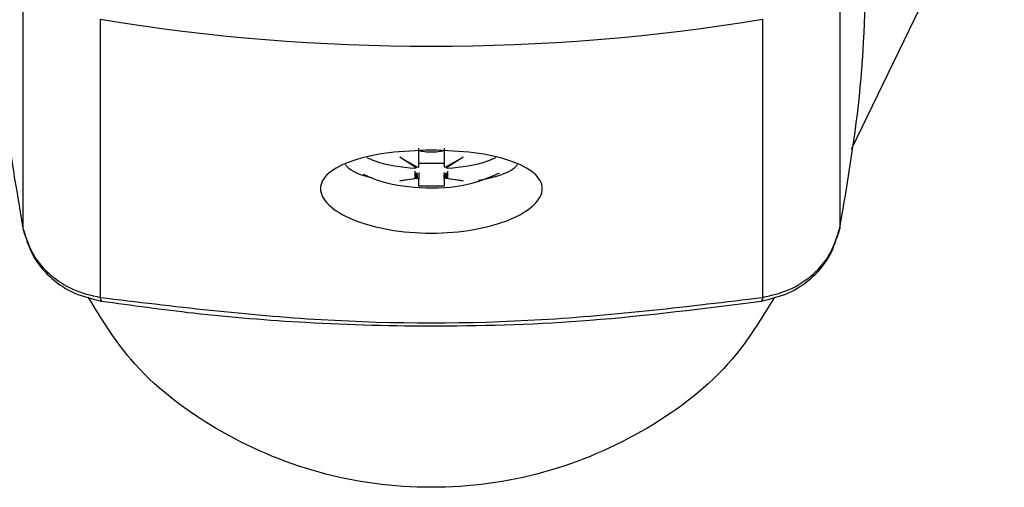
# Model space of a CAD drawing. Units: millimetres. Extents: x 186 to 13239, y 192 to 9312.
# Drawn here: x 10518 to 10549, y 7414 to 7429 of the extents above; entities that cross this region are included whole.
import ezdxf

# ---------------------------------------------------------------- set-up
doc = ezdxf.new("R2010")
doc.units = ezdxf.units.MM

msp = doc.modelspace()

# ---------------------------------------------------------------- linework, layer by layer
at = {"color": 7, "linetype": 'Continuous', "lineweight": 25, "ltscale": 32}
for p, q in [((10554.699, 7446.487), (10544.222, 7424.82)), ((10518.086, 7431.204), (10518.086, 7422.341)), ((10543.862, 7431.204), (10543.862, 7422.341)), ((10520.52, 7428.935), (10520.52, 7420.156)), ((10541.427, 7428.935), (10541.427, 7420.156)), ((10530.574, 7424.276), (10530.574, 7424.865)), ((10531.374, 7424.865), (10531.374, 7424.276)), ((10529.974, 7424.583), (10530.538, 7424.265)), ((10530.491, 7424.247), (10529.974, 7424.583)), ((10531.374, 7424.379), (10530.574, 7424.379)), ((10531.409, 7424.265), (10531.974, 7424.583)), ((10531.974, 7424.583), (10531.456, 7424.247)), ((10530.461, 7424.234), (10530.491, 7424.247)), ((10530.461, 7423.935), (10530.461, 7424.142)), ((10530.491, 7424.247), (10530.491, 7424.292)), ((10530.538, 7424.056), (10530.491, 7424.074)), ((10530.491, 7424.074), (10530.491, 7423.921)), ((10530.538, 7424.265), (10530.574, 7424.276)), ((10530.574, 7424.101), (10530.574, 7423.892)), ((10531.374, 7424.276), (10531.409, 7424.265)), ((10531.374, 7423.892), (10531.374, 7424.101)), ((10531.456, 7424.074), (10531.409, 7424.056)), ((10531.456, 7424.292), (10531.456, 7424.247)), ((10531.456, 7424.247), (10531.486, 7424.234)), ((10531.456, 7423.921), (10531.456, 7424.074)), ((10531.486, 7424.142), (10531.486, 7423.935)), ((10529.974, 7423.834), (10530.491, 7423.921)), ((10530.538, 7423.904), (10529.974, 7423.834)), ((10530.491, 7423.921), (10530.461, 7423.935)), ((10530.538, 7424.056), (10530.491, 7424.04)), ((10530.538, 7423.904), (10530.538, 7424.056)), ((10530.574, 7423.892), (10530.538, 7423.904)), ((10530.574, 7423.667), (10530.574, 7423.892)), ((10531.409, 7423.904), (10531.374, 7423.892)), ((10531.374, 7423.892), (10531.374, 7423.667)), ((10531.409, 7424.056), (10531.409, 7423.904)), ((10531.456, 7424.04), (10531.409, 7424.056)), ((10531.974, 7423.834), (10531.409, 7423.904)), ((10531.486, 7423.935), (10531.456, 7423.921)), ((10531.456, 7423.921), (10531.974, 7423.834)), ((10531.374, 7423.667), (10530.574, 7423.667)), ((10541.392, 7420.042), (10541.388, 7420.042))]:
    msp.add_line(p, q, dxfattribs=at)
at = {"color": 7, "linetype": 'Continuous', "lineweight": 25, "ltscale": 32, "flags": 128}
for points in [[(10518.086, 7422.341), (10518.121, 7422.196), (10518.128, 7422.181)], [(10543.862, 7422.341), (10543.826, 7422.196), (10543.82, 7422.182)]]:
    msp.add_lwpolyline(points, dxfattribs=at)
at = {"color": 8, "linetype": 'Continuous', "lineweight": 25, "ltscale": 32, "flags": 128}
for points in [[(10520.52, 7420.156), (10520.533, 7420.078), (10520.552, 7420.044), (10520.556, 7420.042)], [(10541.427, 7420.156), (10541.415, 7420.078), (10541.395, 7420.044), (10541.392, 7420.042)]]:
    msp.add_lwpolyline(points, dxfattribs=at)
at = {"color": 7, "linetype": 'Continuous', "lineweight": 25, "ltscale": 1024}
msp.add_arc((10530.974, 7492.711), 64.627, 260.69128, 279.30872, dxfattribs=at)
at = {"color": 7, "linetype": 'Continuous', "lineweight": 25, "ltscale": 32}
for points, knots in [([(10543.862, 7422.341), (10544.113, 7423.806), (10544.614, 7426.723), (10544.687, 7429.861), (10544.724, 7431.423)], [0, 0, 0, 0, 0.502289, 1, 1, 1, 1]), ([(10517.227, 7430.829), (10517.276, 7429.372), (10517.375, 7426.443), (10517.848, 7423.713), (10518.086, 7422.341)], [0, 0, 0, 0, 0.497727, 1, 1, 1, 1]), ([(10530.974, 7424.806), (10531.433, 7424.79), (10532.351, 7424.756), (10533.516, 7424.491), (10534.293, 7424.094), (10534.565, 7423.594), (10534.29, 7423.064), (10533.511, 7422.591), (10532.346, 7422.262), (10530.971, 7422.145), (10529.597, 7422.263), (10528.433, 7422.592), (10527.656, 7423.065), (10527.383, 7423.595), (10527.657, 7424.096), (10528.435, 7424.492), (10529.6, 7424.756), (10530.516, 7424.79), (10530.974, 7424.806)], [0, 0, 0, 0, 0.062682, 0.125186, 0.187676, 0.25014, 0.312609, 0.375103, 0.437612, 0.500115, 0.562604, 0.625069, 0.68754, 0.750033, 0.812537, 0.87504, 0.937534, 1, 1, 1, 1]), ([(10531.374, 7424.787), (10531.313, 7424.772), (10531.191, 7424.743), (10530.974, 7424.731), (10530.756, 7424.743), (10530.635, 7424.772), (10530.574, 7424.787)], [0, 0, 0, 0, 0.24999, 0.5, 0.750002, 1, 1, 1, 1]), ([(10528.94, 7424.567), (10529.022, 7424.532), (10529.499, 7424.329), (10530.026, 7424.277), (10530.461, 7424.234)], [0, 0, 0, 0, 0.173433, 1, 1, 1, 1]), ([(10531.486, 7424.234), (10531.922, 7424.277), (10532.449, 7424.329), (10532.925, 7424.532), (10533.008, 7424.567)], [0, 0, 0, 0, 0.8267077, 1, 1, 1, 1]), ([(10529.108, 7423.927), (10529.071, 7423.935), (10528.725, 7424.01), (10528.406, 7424.164), (10528.282, 7424.319), (10528.261, 7424.346)], [0, 0, 0, 0, 0.088944, 0.840035, 1, 1, 1, 1]), ([(10528.819, 7424.046), (10528.959, 7423.984), (10529.522, 7423.735), (10530.662, 7423.587), (10532.013, 7423.618), (10532.813, 7423.952), (10533.129, 7424.084)], [0, 0, 0, 0, 0.103797, 0.415847, 0.76922, 1, 1, 1, 1]), ([(10533.687, 7424.347), (10533.665, 7424.319), (10533.542, 7424.163), (10533.107, 7423.972), (10532.625, 7423.875), (10532.456, 7423.841)], [0, 0, 0, 0, 0.122161, 0.6940682, 1, 1, 1, 1]), ([(10518.086, 7422.341), (10518.181, 7422.034), (10518.346, 7421.502), (10518.93, 7420.845), (10519.637, 7420.365), (10520.233, 7420.224), (10520.52, 7420.156)], [0, 0, 0, 0, 0.289005, 0.499581, 0.759283, 1, 1, 1, 1]), ([(10541.427, 7420.156), (10541.713, 7420.224), (10542.309, 7420.365), (10543.015, 7420.843), (10543.601, 7421.501), (10543.766, 7422.033), (10543.862, 7422.341)], [0, 0, 0, 0, 0.240096, 0.499697, 0.710077, 1, 1, 1, 1]), ([(10518.128, 7422.182), (10518.217, 7421.913), (10518.392, 7421.38), (10518.97, 7420.734), (10519.697, 7420.246), (10520.27, 7420.11), (10520.556, 7420.042)], [0, 0, 0, 0, 0.256238, 0.506658, 0.75346, 1, 1, 1, 1]), ([(10541.392, 7420.042), (10541.677, 7420.11), (10542.248, 7420.245), (10542.975, 7420.732), (10543.555, 7421.379), (10543.731, 7421.912), (10543.82, 7422.182)], [0, 0, 0, 0, 0.245602, 0.492179, 0.742848, 1, 1, 1, 1]), ([(10541.801, 7420.165), (10541.389, 7419.489), (10540.386, 7417.845), (10537.842, 7415.9), (10534.57, 7414.48), (10530.974, 7414.003), (10527.377, 7414.48), (10524.105, 7415.9), (10521.562, 7417.845), (10520.558, 7419.489), (10520.146, 7420.165)], [0, 0, 0, 0, 0.094394, 0.2295929, 0.3647951, 0.4999969, 0.6351985, 0.7704009, 0.9055998, 1, 1, 1, 1]), ([(10520.52, 7420.156), (10522.84, 7419.876), (10527.456, 7419.319), (10534.491, 7419.319), (10539.107, 7419.876), (10541.427, 7420.156)], [0, 0, 0, 0, 0.334509, 0.66549, 1, 1, 1, 1]), ([(10520.555, 7420.042), (10521.526, 7419.908), (10523.667, 7419.611), (10527.215, 7419.325), (10531.391, 7419.213), (10536.207, 7419.375), (10539.59, 7419.811), (10541.392, 7420.042)], [0, 0, 0, 0, 0.140879, 0.310839, 0.509989, 0.739114, 1, 1, 1, 1])]:
    msp.add_open_spline(points, degree=3, knots=knots, dxfattribs=at)

doc.saveas('drawing.dxf')
